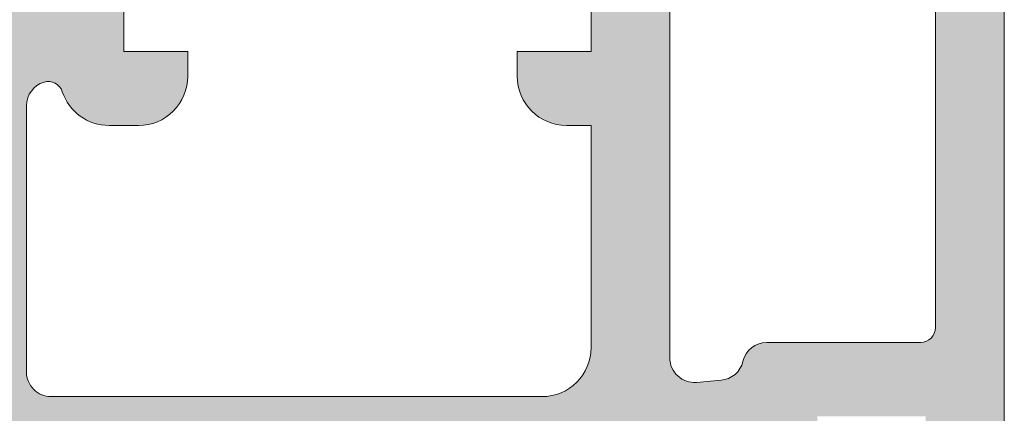
# Model space of a CAD drawing. Units: millimetres. Extents: x 1917 to 4227, y 2354 to 3401.
# Drawn here: x 2182 to 2186, y 2928 to 2929 of the extents above; entities that cross this region are included whole.
import ezdxf

# ---------------------------------------------------------------- set-up
doc = ezdxf.new("R2010")
doc.units = ezdxf.units.MM
doc.layers.add('perfiles', color=7, linetype='Continuous', lineweight=15)
doc.layers.add('SOMBREADO PERFILES', color=254, linetype='Continuous')

msp = doc.modelspace()

# ---------------------------------------------------------------- hatches: boundary and pattern name
at = {"layer": 'SOMBREADO PERFILES'}
h = msp.add_hatch(color=256, dxfattribs=at)
edge = h.paths.add_edge_path()
edge.add_arc((2178.72889676854, 2936.869804041561), 0.1500000000000638, 196.8390510251455, 233.4389743511046)
edge.add_line((2178.63954497315, 2936.749320612573), (2178.693425025243, 2936.709362591535))
edge.add_arc((2178.931696479616, 2937.030651735502), 0.399999999999997, 233.4389743510609, 322.5818029083123)
edge.add_arc((2179.328807318823, 2936.726837678248), 0.1000000000000762, 90, 142.5818029082968, ccw=False)
edge.add_line((2179.328807318823, 2936.826837678248), (2179.466566616822, 2936.826837678248))
edge.add_arc((2179.466566616822, 2936.766837678248), 0.06000000000003639, -30.202718920745326, 90.00000000034743, ccw=False)
edge.add_line((2179.518421672658, 2936.736654020681), (2179.199657946687, 2936.189022880488))
edge.add_arc((2179.14780289085, 2936.219206538055), 0.06000000000009106, 301.25011349658416, 329.79728107935443, ccw=False)
edge.add_line((2179.178929387949, 2936.167911887473), (2179.051674393607, 2936.090691316376))
edge.add_arc((2179.036565516674, 2936.115589863761), 0.02912414503519969, 176.3410996477458, 301.250113497118, ccw=False)
edge.add_line((2179.007500736779, 2936.117448463677), (2179.009486473195, 2936.148501403776))
edge.add_arc((2178.969568007112, 2936.151054062282), 0.03999999999828927, 356.341099651799, 409.5171234170186)
edge.add_line((2178.995536837687, 2936.181478063308), (2178.674696415453, 2936.455335882321))
edge.add_arc((2178.635743169589, 2936.40969988078), 0.05999999999942564, 49.51712341676514, 71.34109964805326)
edge.add_line((2178.654939176668, 2936.466546281829), (2178.59809277562, 2936.485742288909))
edge.add_arc((2178.57889676854, 2936.428895887859), 0.06000000000000542, 71.34109964784915, 270)
edge.add_line((2178.57889676854, 2936.368895887859), (2178.57889676854, 2935.468895887859))
edge.add_arc((2178.61889676854, 2935.468895887859), 0.04000000000014552, 180.0000000001303, 270)
edge.add_line((2178.61889676854, 2935.428895887859), (2178.632474517175, 2935.428895887859))
edge.add_arc((2178.632474517174, 2935.48889588786), 0.0600000000001728, 270, 301.3801319349598)
edge.add_line((2178.663717334408, 2935.437672003085), (2178.998915932045, 2935.642118592194))
edge.add_arc((2179.038896768541, 2935.643356620032), 0.03999999999847069, 0, 181.7736275000294, ccw=False)
edge.add_line((2179.07889676854, 2935.643356620032), (2179.07889676854, 2935.361958541579))
edge.add_arc((2179.038896768539, 2935.361958541579), 0.03999999999978172, -58.61986823127472, 6.508571459562518e-11, ccw=False)
edge.add_line((2179.059725313263, 2935.327809285003), (2178.646047791274, 2935.07549630277))
edge.add_arc((2178.718947697806, 2934.955973904753), 0.1399999999998608, 121.3801317688331, 180.0000000000186)
edge.add_line((2178.578947697806, 2934.955973904753), (2178.578947697806, 2929.212702796088))
edge.add_arc((2178.718947697806, 2929.212702796088), 0.1399999999997817, 180, 238.6198682311669)
edge.add_line((2178.646047791274, 2929.093180398072), (2179.059725313263, 2928.840867415839))
edge.add_arc((2179.038896768539, 2928.806718159262), 0.0399999999998451, -1.3028511602897197e-10, 58.61986823124079, ccw=False)
edge.add_line((2179.078896768539, 2928.806718159262), (2179.07889676854, 2928.52532008081))
edge.add_arc((2179.038896768541, 2928.52532008081), 0.03999999999832653, 178.2263725000357, 359.99999999993486, ccw=False)
edge.add_line((2178.998915932045, 2928.526558108647), (2178.663717334407, 2928.731004697756))
edge.add_arc((2178.632474517174, 2928.679780812982), 0.0600000000001629, 58.6198680650402, 89.99999999999999)
edge.add_line((2178.632474517174, 2928.739780812982), (2178.61889676854, 2928.739780812982))
edge.add_arc((2178.61889676854, 2928.699780812982), 0.04000000000014552, 89.99999999999999, 179.9999999998697)
edge.add_line((2178.57889676854, 2928.699780812982), (2178.57889676854, 2927.799780812982))
edge.add_arc((2178.57889676854, 2927.739780812982), 0.06000000000003639, 89.99999999999999, 288.6589003521647)
edge.add_line((2178.598092775619, 2927.682934411934), (2178.654939176668, 2927.702130419013))
edge.add_arc((2178.635743169589, 2927.758976820061), 0.05999999999950126, 288.6589003519467, 310.4828765832349)
edge.add_line((2178.674696415453, 2927.713340818521), (2178.995536837686, 2927.987198637533))
edge.add_arc((2178.969568007112, 2928.01762263856), 0.03999999999836468, 310.4828765829391, 363.658900348136)
edge.add_line((2179.009486473195, 2928.020175297065), (2179.007500736779, 2928.051228237165))
edge.add_arc((2179.036565516674, 2928.053086837081), 0.02912414503478469, 58.74988650288202, 183.6589003522542, ccw=False)
edge.add_line((2179.051674393607, 2928.077985384465), (2179.178929387949, 2928.000764813368))
edge.add_arc((2179.14780289085, 2927.949470162786), 0.06000000000006507, 30.202718920645623, 58.74988650341578, ccw=False)
edge.add_line((2179.199657946687, 2927.979653820354), (2179.518421672658, 2927.432022680161))
edge.add_arc((2179.466566616822, 2927.401839022593), 0.05999999999975376, -90.00000000034743, 30.202718920782672, ccw=False)
edge.add_line((2179.466566616821, 2927.341839022593), (2179.328807318823, 2927.341839022593))
edge.add_arc((2179.328807318823, 2927.441839022593), 0.1000000000000455, 217.4181970917032, 270, ccw=False)
edge.add_arc((2178.931696479616, 2927.13802496534), 0.4000000000002218, 37.41819709168768, 126.5610256489391)
edge.add_line((2178.693425025243, 2927.459314109307), (2178.63954497315, 2927.419356088269))
edge.add_arc((2178.728896768536, 2927.298872659279), 0.1499999999999893, 126.5610256473632, 136.8858948114078)
edge.add_arc((2178.575598019126, 2927.44239789549), 0.06000000000013933, 269.99540008985645, 316.88589481308037, ccw=False)
edge.add_line((2178.575593202111, 2927.382397895683), (2176.334307606704, 2927.382577834113))
edge.add_arc((2176.334302789691, 2927.322577834306), 0.05999999999981399, 89.99540009020384, 180.0000000001737)
edge.add_line((2176.27430278969, 2927.322577834306), (2176.27430278969, 2926.382564312102))
edge.add_line((2176.27430278969, 2926.382564312102), (2175.77430278969, 2926.382564312102))
edge.add_line((2175.77430278969, 2926.382564312102), (2175.574302789691, 2926.582564312102))
edge.add_line((2175.574302789691, 2926.582564312102), (2175.574302789691, 2926.782564312102))
edge.add_line((2175.574302789691, 2926.782564312102), (2175.974302789691, 2926.782564312102))
edge.add_line((2175.97430278969, 2926.782564312102), (2175.97430278969, 2927.322564312102))
edge.add_arc((2175.914302789691, 2927.322564312102), 0.05999999999985448, 359.9999999998697, 450.0000000003474)
edge.add_line((2175.91430278969, 2927.382564312102), (2173.614183564007, 2927.382564312102))
edge.add_arc((2173.614183564007, 2927.582564312102), 0.1999999999999091, 219.2200847788925, 270, ccw=False)
edge.add_arc((2173.381766698191, 2927.392874036958), 0.09999999999996784, 39.22008477891267, 89.99999999999999)
edge.add_line((2173.381766698191, 2927.492874036958), (2172.594330748937, 2927.492874036958))
edge.add_arc((2172.594330748937, 2927.432874036958), 0.05999999999980901, 89.99999999999999, 180.0000000000434)
edge.add_line((2172.534330748937, 2927.432874036958), (2172.534330748937, 2926.782564312102))
edge.add_line((2172.534330748937, 2926.782564312102), (2172.77430278969, 2926.782564312102))
edge.add_line((2172.77430278969, 2926.782564312102), (2172.77430278969, 2926.582564312102))
edge.add_line((2172.77430278969, 2926.582564312102), (2172.574302789691, 2926.382564312102))
edge.add_line((2172.574302789691, 2926.382564312102), (2172.314146277587, 2926.382564312102))
edge.add_line((2172.314146277587, 2926.382564312102), (2172.274241344592, 2926.382564312102))
edge.add_arc((2172.274241344592, 2926.442564312102), 0.05999999999980901, 179.9999999999566, 270, ccw=False)
edge.add_line((2172.214241344593, 2926.442564312102), (2172.214241344593, 2931.501914371144))
edge.add_arc((2172.274241344592, 2931.501914371144), 0.05999999999985448, 102.65675445675453, 179.9999999996526, ccw=False)
edge.add_line((2172.261094754754, 2931.5604563832), (2172.674241344588, 2931.653235373352))
edge.add_line((2172.674241344588, 2931.653235373352), (2172.674241345426, 2931.375873632829))
edge.add_arc((2172.637528190772, 2931.332647182386), 0.05671315316940088, -49.658040431463974, 49.65803932191568, ccw=False)
edge.add_line((2172.674241344588, 2931.289420731233), (2172.674241344588, 2930.953242608113))
edge.add_arc((2172.774241344589, 2930.953242608113), 0.1, 180, 270)
edge.add_line((2172.774241344589, 2930.853242608112), (2173.075328056069, 2930.853242608112))
edge.add_arc((2173.075328056068, 2930.913242608113), 0.06000000000003639, 270.0000000003474, 360.0000000001737)
edge.add_line((2173.135328056069, 2930.913242608113), (2173.13532805607, 2931.003242608105))
edge.add_arc((2173.195328056069, 2931.003242608105), 0.05999999999985448, 90, 179.9999999997829, ccw=False)
edge.add_line((2173.195328056069, 2931.063242608104), (2173.474246978292, 2931.063242608103))
edge.add_line((2173.474246978291, 2931.063242608103), (2173.474246978291, 2931.348885082391))
edge.add_arc((2173.674246978291, 2931.348885082392), 0.2, 91.48214751875082, 180.0000000000521, ccw=False)
edge.add_line((2173.669073884445, 2931.548818168948), (2173.716833525211, 2931.550053907905))
edge.add_arc((2173.714246978287, 2931.650020451184), 0.1000000000002281, 271.4821475189565, 359.9999999997394)
edge.add_line((2173.814246978287, 2931.650020451184), (2173.814246978287, 2935.156450587059))
edge.add_line((2173.814246978287, 2935.156450587059), (2173.814241344588, 2935.156457676047))
edge.add_arc((2173.714241344588, 2935.156457676047), 0.1, 2.344889188456436e-10, 88.51785248125118)
edge.add_line((2173.716827891512, 2935.256424219325), (2173.669068250746, 2935.257659958282))
edge.add_arc((2173.674241344593, 2935.457593044839), 0.1999999999998918, 179.9999999998958, 268.5178524812478, ccw=False)
edge.add_line((2173.474241344593, 2935.457593044839), (2173.474241344593, 2935.743242608113))
edge.add_line((2173.474241344593, 2935.743242608113), (2173.194241344635, 2935.743242608113))
edge.add_arc((2173.194241344635, 2935.803242608063), 0.05999999995046892, 180.0000000000869, 270, ccw=False)
edge.add_line((2173.134241344684, 2935.803242608063), (2173.134241344684, 2935.829355639736))
edge.add_arc((2173.074241344684, 2935.829355639735), 0.05999999999985448, 4.340119358331554e-11, 89.99999999999999)
edge.add_line((2173.074241344684, 2935.889355639736), (2172.81424134459, 2935.889355639736))
edge.add_arc((2172.814241344591, 2935.689355639735), 0.2000000000004548, 90.00000000031264, 113.5781784793799)
edge.add_arc((2172.774241344589, 2935.781007153634), 0.09999999999986742, 113.5781784790082, 179.9999999998958)
edge.add_line((2172.674241344588, 2935.781007153634), (2172.674241345426, 2935.517064485978))
edge.add_arc((2172.637528190772, 2935.473838035537), 0.05671315316915825, -49.65804043174421, 49.65803932170752, ccw=False)
edge.add_line((2172.674241344588, 2935.430611584383), (2172.674241344588, 2935.153235373354))
edge.add_line((2172.674241344588, 2935.153235373355), (2172.261094754753, 2935.246014363507))
edge.add_arc((2172.274241344592, 2935.304556375563), 0.05999999999999204, 180.0000000000434, 257.34324554291607, ccw=False)
edge.add_line((2172.214241344593, 2935.304556375563), (2172.214241344593, 2937.292556663895))
edge.add_arc((2172.274241344592, 2937.292556663894), 0.05999999999985448, 159.2297101775281, 179.9999999997829, ccw=False)
edge.add_line((2172.218140763312, 2937.313833994082), (2172.402458963103, 2937.799814051641))
edge.add_line((2172.402458963103, 2937.799814051641), (2172.402458963103, 2938.007974766506))
edge.add_line((2172.402458963103, 2938.007974766506), (2172.274247606339, 2938.007974766506))
edge.add_arc((2172.274247606339, 2938.067974766507), 0.06000000000003639, 163.4303668401275, 269.9999999996526, ccw=False)
edge.add_line((2172.216739175034, 2938.08508559141), (2172.256600207977, 2938.292391905261))
edge.add_arc((2172.315520888145, 2938.281062587163), 0.0600000000000993, 90, 169.1159564002407, ccw=False)
edge.add_line((2172.315520888145, 2938.341062587163), (2172.650551622124, 2938.341062587163))
edge.add_arc((2172.650551622123, 2938.281062587163), 0.0600000000001728, -3.909121915057767e-10, 89.99999999965257, ccw=False)
edge.add_line((2172.710551622124, 2938.281062587163), (2172.710551622124, 2937.809666641141))
edge.add_arc((2172.770551622124, 2937.809666641141), 0.05999999999985448, 179.9999999996526, 270)
edge.add_line((2172.770551622124, 2937.749666641141), (2173.399246978292, 2937.749666641141))
edge.add_arc((2173.399246978292, 2937.809666641141), 0.05999999999976353, 270, 360.0000000000869)
edge.add_line((2173.459246978292, 2937.809666641141), (2173.459246978292, 2938.281062587163))
edge.add_arc((2173.519246978291, 2938.281062587164), 0.05999999999985448, 90, 180.0000000000434, ccw=False)
edge.add_line((2173.519246978291, 2938.341062587163), (2173.699246978291, 2938.341062587163))
edge.add_arc((2173.699246978292, 2938.281062587163), 0.06000000000026376, 3.907985046680551e-10, 90, ccw=False)
edge.add_line((2173.759246978292, 2938.281062587164), (2173.759246978292, 2937.901062587165))
edge.add_line((2173.759246978292, 2937.901062587164), (2174.174246978292, 2937.901062587164))
edge.add_line((2174.174246978292, 2937.901062587164), (2174.174246978292, 2937.581062587162))
edge.add_line((2174.174246978292, 2937.581062587163), (2173.774246978292, 2937.581062587163))
edge.add_line((2173.774246978292, 2937.581062587163), (2173.774246978292, 2937.013837808808))
edge.add_arc((2173.834246978293, 2937.013837808807), 0.06000000000021828, 179.9999999996092, 269.9999999996526)
edge.add_line((2173.834246978292, 2936.953837808807), (2174.014241344588, 2936.953837808807))
edge.add_arc((2174.014241344588, 2936.853837808807), 0.1000000000000455, 2.5977442419389263e-11, 90, ccw=False)
edge.add_line((2174.114241344589, 2936.853837808807), (2174.114241344589, 2935.961062587163))
edge.add_line((2174.114241344589, 2935.961062587163), (2174.594246978292, 2935.961062587163))
edge.add_line((2174.594246978292, 2935.961062587163), (2174.594246978292, 2936.041062587163))
edge.add_line((2174.594246978292, 2936.041062587163), (2175.334246978292, 2936.041062587163))
edge.add_line((2175.334246978292, 2936.041062587163), (2175.394246978292, 2935.981062587163))
edge.add_line((2175.394246978292, 2935.981062587163), (2175.454246978292, 2936.041062587163))
edge.add_line((2175.454246978292, 2936.041062587163), (2176.194246978293, 2936.041062587163))
edge.add_line((2176.194246978292, 2936.041062587163), (2176.194246978292, 2935.961062587163))
edge.add_line((2176.194246978292, 2935.961062587163), (2177.014246978292, 2935.961062587163))
edge.add_line((2177.014246978292, 2935.961062587163), (2177.014246978292, 2937.581062587163))
edge.add_line((2177.014246978292, 2937.581062587163), (2176.614246978292, 2937.581062587163))
edge.add_line((2176.614246978292, 2937.581062587163), (2176.614246978292, 2937.901062587165))
edge.add_line((2176.614246978292, 2937.901062587164), (2177.029246978292, 2937.901062587164))
edge.add_line((2177.029246978292, 2937.901062587164), (2177.029246978292, 2938.281062587163))
edge.add_arc((2177.089246978292, 2938.281062587163), 0.05999999999985448, 90, 180, ccw=False)
edge.add_line((2177.089246978292, 2938.341062587162), (2177.268246978291, 2938.341062587163))
edge.add_arc((2177.268246978291, 2938.281062587164), 0.06000000000003639, -1.737134880386293e-10, 90.00000000034743, ccw=False)
edge.add_line((2177.328246978292, 2938.281062587164), (2177.328246978292, 2936.928970357666))
edge.add_arc((2177.388246978291, 2936.928970357666), 0.05999999999985448, 179.9999999999566, 270)
edge.add_line((2177.388246978291, 2936.868970357666), (2178.52790108972, 2936.868970357666))
edge.add_arc((2178.52790108972, 2936.808970357666), 0.06000000000026376, 16.83905102549238, 90.00000000034743, ccw=False)
edge = h.paths.add_edge_path(flags=16)
edge.add_arc((2173.077655365841, 2930.893262348156), 0.4036614981580218, 277.7021428005099, 316.8675084804981)
edge.add_arc((2173.690380601013, 2930.344778523575), 0.4188965912759497, 91.49377655575762, 139.4183160999791, ccw=False)
edge.add_arc((2173.674246978292, 2930.963464790523), 0.1999999999998845, 271.493776555421, 359.5596840358799)
edge.add_arc((2174.074235166618, 2930.960390835452), 0.1999999999997452, 116.74269302433399, 179.559684035919, ccw=False)
edge.add_arc((2173.894241344588, 2931.317605370474), 0.1999999999999675, 296.7426930243163, 360.0000000000261)
edge.add_line((2174.094241344588, 2931.317605370474), (2174.094241344589, 2935.621062587165))
edge.add_line((2174.094241344588, 2935.621062587165), (2177.614241344588, 2935.621062587165))
edge.add_line((2177.614241344589, 2935.621062587165), (2177.614241344589, 2935.121062587165))
edge.add_line((2177.614241344589, 2935.121062587165), (2177.653582815124, 2935.121062587165))
edge.add_arc((2177.653582815124, 2935.371062587165), 0.2499999999999545, 270, 360)
edge.add_line((2177.903582815124, 2935.371062587165), (2177.903582815124, 2935.574156422243))
edge.add_arc((2177.503582815123, 2935.574156422243), 0.4, 5.861696717943701e-11, 78.00808834971582)
edge.add_arc((2177.628246978292, 2936.161062587163), 0.2000000000000951, 179.9999999999609, 258.0080883496152, ccw=False)
edge.add_line((2177.428246978291, 2936.161062587163), (2177.428246978291, 2936.448970357666))
edge.add_arc((2177.528246978291, 2936.448970357666), 0.1, 90, 179.9999999999739, ccw=False)
edge.add_line((2177.528246978291, 2936.548970357666), (2178.159001248941, 2936.548970357666))
edge.add_arc((2178.159001248941, 2936.448970357666), 0.09999999999995453, -2.609112925711088e-11, 90, ccw=False)
edge.add_line((2178.25900124894, 2936.448970357666), (2178.259001248939, 2927.782564312102))
edge.add_arc((2178.15900124894, 2927.782564312102), 0.1, 270, 360, ccw=False)
edge.add_line((2178.15900124894, 2927.682564312102), (2178.014241344589, 2927.682564312102))
edge.add_arc((2178.014241344588, 2927.782564312102), 0.1, 180, 270, ccw=False)
edge.add_line((2177.914241344588, 2927.782564312102), (2177.914241344588, 2928.161062587165))
edge.add_arc((2177.714241344588, 2928.161062587165), 0.2, 360, 450)
edge.add_line((2177.714241344588, 2928.361062587165), (2177.674241344588, 2928.361062587165))
edge.add_arc((2177.674241344588, 2928.301062587165), 0.06000000000003639, 89.99999999999999, 179.9999999998263)
edge.add_line((2177.614241344589, 2928.301062587165), (2177.614241344589, 2927.861062587165))
edge.add_line((2177.614241344589, 2927.861062587165), (2177.274241344589, 2927.861062587165))
edge.add_arc((2177.274241344589, 2927.801062587165), 0.06000000000003639, 89.99999999999999, 179.9999999998263)
edge.add_line((2177.214241344588, 2927.801062587165), (2177.214241344588, 2927.782564312102))
edge.add_arc((2177.114241344589, 2927.782564312102), 0.1, 270, 360, ccw=False)
edge.add_line((2177.114241344589, 2927.682564312102), (2174.554241344589, 2927.682564312102))
edge.add_arc((2174.554241344588, 2927.742564312102), 0.05999999999985448, 180, 270, ccw=False)
edge.add_line((2174.494241344589, 2927.742564312102), (2174.494241344589, 2927.801062587165))
edge.add_arc((2174.434241344588, 2927.801062587165), 0.06000000000021828, 1.302685030434471e-10, 89.99999999999999)
edge.add_line((2174.434241344588, 2927.861062587165), (2174.094241344588, 2927.861062587165))
edge.add_line((2174.094241344588, 2927.861062587165), (2174.094241344589, 2928.301062587165))
edge.add_arc((2174.034241344589, 2928.301062587165), 0.06000000000021828, 1.302685030434471e-10, 89.99999999999999)
edge.add_line((2174.034241344589, 2928.361062587165), (2173.954241344589, 2928.361062587165))
edge.add_arc((2173.954241344589, 2928.161062587165), 0.2, 89.99999999999999, 180)
edge.add_line((2173.754241344589, 2928.161062587165), (2173.754241344589, 2927.922564312102))
edge.add_arc((2173.694241344589, 2927.922564312102), 0.05999999999985448, 269.9999999996526, 359.9999999998697, ccw=False)
edge.add_line((2173.694241344589, 2927.862564312102), (2172.674241344593, 2927.862564312102))
edge.add_arc((2172.674241344593, 2927.962564312102), 0.1, 180, 270, ccw=False)
edge.add_line((2172.574241344592, 2927.962564312102), (2172.574241344592, 2930.293242608112))
edge.add_arc((2172.774241344592, 2930.293242608112), 0.2, 90, 180, ccw=False)
edge.add_line((2172.774241344592, 2930.493242608112), (2173.131755390524, 2930.493242608112))
edge = h.paths.add_edge_path(flags=16)
edge.add_line((2173.774241344589, 2936.573837808808), (2173.774241344589, 2936.103242608088))
edge.add_arc((2173.714241344589, 2936.103242608087), 0.06000000000021828, 270, 359.9999999998697, ccw=False)
edge.add_line((2173.714241344589, 2936.043242608087), (2173.663616191463, 2936.043242608087))
edge.add_arc((2173.663616191257, 2936.443242608176), 0.4000000000887667, 223.187833616541, 270.00000002954647, ccw=False)
edge.add_arc((2173.077655365392, 2935.893222867595), 0.4036614986009223, 43.18783362605942, 82.29785720147716)
edge.add_line((2173.131755390123, 2936.293242608079), (2172.594241344593, 2936.293242608079))
edge.add_arc((2172.594241344593, 2936.353242608079), 0.05999999999980901, 179.9999999999566, 270, ccw=False)
edge.add_line((2172.534241344592, 2936.353242608079), (2172.534241344592, 2937.233911430729))
edge.add_arc((2172.594241344594, 2937.233911430729), 0.06000000000058208, 159.2297101776933, 179.999999999696, ccw=False)
edge.add_line((2172.538140763311, 2937.255188760917), (2172.589628793748, 2937.390943971328))
edge.add_arc((2172.645729375029, 2937.369666641141), 0.05999999999981689, 89.99999999965257, 159.2297101776499, ccw=False)
edge.add_line((2172.64572937503, 2937.429666641141), (2173.394246978293, 2937.429666641141))
edge.add_arc((2173.394246978292, 2937.369666641141), 0.05999999999985448, 0, 90, ccw=False)
edge.add_line((2173.454246978292, 2937.369666641141), (2173.454246978292, 2936.833837808807))
edge.add_arc((2173.654246978293, 2936.833837808807), 0.2, 180, 270)
edge.add_line((2173.654246978293, 2936.633837808807), (2173.714241344589, 2936.633837808807))
edge.add_arc((2173.714241344589, 2936.573837808807), 0.05999999999999091, 1.3028511602897197e-10, 90, ccw=False)
edge = h.paths.add_edge_path()
edge.add_arc((2181.782020809852, 2927.442564312101), 0.06000000000040095, 223.1763354518658, 270)
edge.add_line((2181.782020809852, 2927.382564312101), (2184.124427543927, 2927.382564312101))
edge.add_arc((2184.124427543927, 2927.482564312153), 0.1000000000520686, 270.0000000002084, 274.8086918278501)
edge.add_line((2184.132810445066, 2927.382916296724), (2184.959819651643, 2927.452488544497))
edge.add_arc((2184.964849392249, 2927.392699735314), 0.0599999999504154, 24.553210262707523, 94.80869176036549, ccw=False)
edge.add_arc((2185.073998482808, 2927.442564312101), 0.05999999999972786, 204.5532103300068, 270)
edge.add_line((2185.073998482808, 2927.382564312101), (2185.313998482808, 2927.382564312101))
edge.add_line((2185.313998482809, 2927.382564312101), (2185.313998482809, 2927.602564312102))
edge.add_line((2185.313998482809, 2927.602564312101), (2185.753998482808, 2927.602564312101))
edge.add_line((2185.753998482807, 2927.602564312101), (2185.753998482809, 2925.062564312101))
edge.add_arc((2185.69399848281, 2925.062564312101), 0.05999999999985448, 270, 360, ccw=False)
edge.add_line((2185.69399848281, 2925.002564312101), (2185.493998482809, 2925.002564312101))
edge.add_line((2185.493998482809, 2925.002564312101), (2185.493998482808, 2925.262564312101))
edge.add_line((2185.493998482808, 2925.262564312101), (2185.373901112746, 2925.262564312101))
edge.add_arc((2185.373901112745, 2925.162564312101), 0.1000000000000455, 89.99999999979154, 181.9989981125363)
edge.add_line((2185.273961969033, 2925.159076109989), (2185.273961969033, 2924.902564312101))
edge.add_arc((2185.473961969034, 2924.902564312101), 0.2, 180, 270)
edge.add_line((2185.473961969034, 2924.702564312101), (2185.69399848281, 2924.702564312101))
edge.add_arc((2185.69399848281, 2924.642564312102), 0.05999999999985448, 0, 90, ccw=False)
edge.add_line((2185.753998482809, 2924.642564312102), (2185.753998482809, 2922.361257013618))
edge.add_arc((2185.693998482809, 2922.361257013617), 0.06000000000021828, -90, 8.691358743817545e-11, ccw=False)
edge.add_line((2185.693998482809, 2922.301257013617), (2185.093880467463, 2922.301257013617))
edge.add_arc((2185.093880467463, 2922.361257013618), 0.06000000000008186, 179.9999999998697, 269.9999999996526, ccw=False)
edge.add_line((2185.033880467463, 2922.361257013618), (2185.033880467464, 2922.531257013618))
edge.add_arc((2184.913880467464, 2922.531257013618), 0.1200000000000728, 360, 540)
edge.add_line((2184.793880467464, 2922.531257013618), (2184.793880467463, 2922.301257013617))
edge.add_line((2184.793880467463, 2922.301257013617), (2184.553880467464, 2922.301257013617))
edge.add_line((2184.553880467463, 2922.301257013617), (2184.553880467464, 2923.801257013617))
edge.add_line((2184.553880467464, 2923.801257013617), (2184.793880467464, 2923.801257013617))
edge.add_line((2184.793880467463, 2923.801257013617), (2184.793880467463, 2923.571257013618))
edge.add_arc((2184.913880467464, 2923.571257013618), 0.1200000000000728, 180, 360)
edge.add_line((2185.033880467464, 2923.571257013618), (2185.033880467464, 2923.861257013617))
edge.add_arc((2184.833880467464, 2923.861257013617), 0.2, 359.9999999999218, 450)
edge.add_line((2184.833880467464, 2924.061257013618), (2184.353880467465, 2924.061257013618))
edge.add_arc((2184.353880467464, 2924.001257013617), 0.05999999999999091, 89.99999999999999, 180.0000000002171)
edge.add_line((2184.293880467465, 2924.001257013617), (2184.293880467465, 2923.881257013617))
edge.add_arc((2184.233880467464, 2923.881257013618), 0.06000000000021828, 270, 359.9999999996526, ccw=False)
edge.add_line((2184.233880467464, 2923.821257013618), (2183.693880467464, 2923.821257013618))
edge.add_arc((2183.693880467465, 2923.721257013618), 0.1, 89.99999999999999, 180)
edge.add_line((2183.593880467464, 2923.721257013618), (2183.593880467464, 2923.351257013618))
edge.add_arc((2183.693880467465, 2923.351257013618), 0.1, 180, 270)
edge.add_line((2183.693880467465, 2923.251257013617), (2183.833880467465, 2923.251257013617))
edge.add_line((2183.833880467464, 2923.251257013617), (2183.833880467464, 2923.501257013617))
edge.add_line((2183.833880467464, 2923.501257013617), (2184.293880467464, 2923.501257013617))
edge.add_line((2184.293880467464, 2923.501257013617), (2184.293880467464, 2922.301257013617))
edge.add_line((2184.293880467464, 2922.301257013617), (2183.833880467464, 2922.301257013617))
edge.add_line((2183.833880467464, 2922.301257013617), (2183.833880467464, 2922.551257013617))
edge.add_line((2183.833880467464, 2922.551257013617), (2183.693880467464, 2922.551257013617))
edge.add_arc((2183.693880467465, 2922.451257013618), 0.1, 89.99999999999999, 180)
edge.add_line((2183.593880467464, 2922.451257013618), (2183.593880467464, 2922.081257013617))
edge.add_arc((2183.693880467464, 2922.081257013617), 0.1, 180, 270)
edge.add_line((2183.693880467464, 2921.981257013618), (2185.973908337087, 2921.981257013618))
edge.add_arc((2185.973998482809, 2922.081256972986), 0.1000000000001797, 269.9483502988525, 359.999999999974)
edge.add_line((2186.073998482809, 2922.081256972986), (2186.073998482809, 2934.941062587162))
edge.add_line((2186.07399848281, 2934.941062587162), (2185.99399848281, 2934.941062587162))
edge.add_arc((2185.99399848281, 2934.741062587162), 0.2, 89.99999999999999, 180)
edge.add_line((2185.79399848281, 2934.741062587162), (2185.79399848281, 2934.701062587162))
edge.add_arc((2185.73399848281, 2934.701062587162), 0.05999999999985448, -90, 4.3428372009657323e-11, ccw=False)
edge.add_line((2185.73399848281, 2934.641062587162), (2184.774084777442, 2934.641062587162))
edge.add_arc((2184.774084777442, 2934.701062587162), 0.05999999999985448, 180, 270, ccw=False)
edge.add_line((2184.714084777443, 2934.701062587162), (2184.714084777443, 2936.381062587163))
edge.add_arc((2184.554084777443, 2936.381062587163), 0.1599999999998545, 360, 450)
edge.add_line((2184.554084777443, 2936.541062587163), (2184.474084777443, 2936.541062587163))
edge.add_arc((2184.474084777443, 2936.481062587162), 0.06000000000049113, 90.0000000003474, 179.9999999997395)
edge.add_line((2184.414084777442, 2936.481062587163), (2184.414084777443, 2935.603251119417))
edge.add_arc((2184.354084777442, 2935.603251119416), 0.06000000000021828, 270, 359.99999999991314, ccw=False)
edge.add_line((2184.354084777442, 2935.543251119416), (2182.178663856036, 2935.543251119416))
edge.add_arc((2182.178663856037, 2935.603251119416), 0.06000000000030923, 180.0000000000869, 269.9999999996526, ccw=False)
edge.add_line((2182.118663856036, 2935.603251119416), (2182.118663856036, 2936.662076809198))
edge.add_arc((2182.018663856036, 2936.662076809199), 0.1, 360, 450)
edge.add_line((2182.018663856036, 2936.762076809199), (2181.755565962597, 2936.762076809199))
edge.add_arc((2181.755565962597, 2936.702076809199), 0.05999999999999091, 89.99999999999999, 126.5610256489264)
edge.add_line((2181.71982524444, 2936.750270180794), (2181.664349780188, 2936.70912898509))
edge.add_arc((2181.426078325814, 2937.030418129056), 0.399999999999997, 217.4181970916877, 306.5610256489391, ccw=False)
edge.add_arc((2181.028967486607, 2936.726604071804), 0.1000000000000486, 37.41819709168249, 89.99999999999999)
edge.add_line((2181.028967486607, 2936.826604071803), (2180.891208188609, 2936.826604071803))
edge.add_arc((2180.891208188608, 2936.766604071804), 0.06000000000003639, 89.99999999965262, 210.2027189207453)
edge.add_line((2180.839353132772, 2936.736420414235), (2181.158116858743, 2936.188789274043))
edge.add_arc((2181.20997191458, 2936.218972931611), 0.06000000000009106, 210.2027189206456, 238.7498865034158)
edge.add_line((2181.178845417481, 2936.167678281029), (2181.306100411824, 2936.090457709931))
edge.add_arc((2181.321209288756, 2936.115356257316), 0.02912414503519969, 238.749886502882, 363.6589003522542)
edge.add_line((2181.350274068652, 2936.117214857232), (2181.348288332236, 2936.148267797331))
edge.add_arc((2181.388206798319, 2936.150820455837), 0.03999999999828927, 130.4828765829391, 183.658900348201, ccw=False)
edge.add_line((2181.362237967744, 2936.181244456863), (2181.683078389977, 2936.455102275876))
edge.add_arc((2181.722031635842, 2936.409466274335), 0.05999999999942564, 108.6589003519467, 130.4828765832349, ccw=False)
edge.add_line((2181.702835628762, 2936.466312675384), (2181.759682029811, 2936.485508682463))
edge.add_arc((2181.77887803689, 2936.428662281414), 0.06000000000000542, -90, 108.6589003521508, ccw=False)
edge.add_line((2181.77887803689, 2936.368662281414), (2181.77887803689, 2935.468662281414))
edge.add_arc((2181.73887803689, 2935.468662281415), 0.04000000000014552, 270, 359.9999999998697, ccw=False)
edge.add_line((2181.73887803689, 2935.428662281414), (2181.725300288256, 2935.428662281414))
edge.add_arc((2181.725300288256, 2935.488662281414), 0.0600000000001728, 238.61986806504018, 270, ccw=False)
edge.add_line((2181.694057471022, 2935.437438396641), (2181.358858873385, 2935.64188498575))
edge.add_arc((2181.318878036889, 2935.643123013587), 0.03999999999847069, 358.2263724999706, 540)
edge.add_line((2181.27887803689, 2935.643123013587), (2181.278878036891, 2935.361724935135))
edge.add_arc((2181.318878036891, 2935.361724935134), 0.03999999999978172, 179.9999999999349, 238.6198682312747)
edge.add_line((2181.298049492168, 2935.327575678558), (2181.711779799217, 2935.075230501305))
edge.add_arc((2181.638879892686, 2934.955708103289), 0.1399999999997832, -0.003538045328696171, 58.61986823114762, ccw=False)
edge.add_line((2181.778879892418, 2934.955699458213), (2181.778525247374, 2929.212510038537))
edge.add_arc((2181.638525247641, 2929.212518683612), 0.1399999999996731, 301.3801317688524, 359.99646195476436, ccw=False)
edge.add_line((2181.711425154173, 2929.092996285596), (2181.298049492168, 2928.840867415839))
edge.add_arc((2181.318878036891, 2928.806718159262), 0.03999999999988393, 121.3801317687253, 180.0000000001303)
edge.add_line((2181.278878036891, 2928.806718159262), (2181.278878036891, 2928.52532008081))
edge.add_arc((2181.318878036889, 2928.52532008081), 0.03999999999832653, 180.0000000000651, 361.7736275000294)
edge.add_line((2181.358858873386, 2928.526558108647), (2181.694057471023, 2928.731004697756))
edge.add_arc((2181.725300288256, 2928.679780812982), 0.0600000000001629, 90, 121.38013193495979, ccw=False)
edge.add_line((2181.725300288256, 2928.739780812982), (2181.738878036891, 2928.739780812982))
edge.add_arc((2181.73887803689, 2928.699780812982), 0.04000000000014552, 1.3028511602897197e-10, 90, ccw=False)
edge.add_line((2181.77887803689, 2928.699780812982), (2181.77887803689, 2927.799780812982))
edge.add_arc((2181.77887803689, 2927.739780812982), 0.06000000000003639, -108.65890035215091, 90, ccw=False)
edge.add_line((2181.759682029811, 2927.682934411934), (2181.702835628762, 2927.702130419013))
edge.add_arc((2181.722031635842, 2927.758976820061), 0.05999999999950126, 229.5171234167651, 251.3410996480533, ccw=False)
edge.add_line((2181.683078389978, 2927.713340818521), (2181.362237967744, 2927.987198637533))
edge.add_arc((2181.388206798319, 2928.01762263856), 0.03999999999836468, 176.341099651864, 229.5171234170609, ccw=False)
edge.add_line((2181.348288332236, 2928.020175297065), (2181.350274068652, 2928.051228237165))
edge.add_arc((2181.321209288756, 2928.053086837081), 0.02912414503478469, 356.3410996477458, 481.250113497118)
edge.add_line((2181.306100411824, 2928.077985384465), (2181.178845417481, 2928.000764813368))
edge.add_arc((2181.20997191458, 2927.949470162786), 0.06000000000006507, 121.2501134965842, 149.7972810793544)
edge.add_line((2181.158116858744, 2927.979653820354), (2180.839353132772, 2927.432022680161))
edge.add_arc((2180.891208188608, 2927.401839022593), 0.05999999999975376, 149.7972810792172, 270.0000000003474)
edge.add_line((2180.891208188609, 2927.341839022593), (2181.028967486608, 2927.341839022593))
edge.add_arc((2181.028967486607, 2927.441839022593), 0.1000000000000455, 270, 322.5818029082968)
edge.add_arc((2181.426078325814, 2927.13802496534), 0.4000000000002218, 53.43897435106089, 142.5818029083123, ccw=False)
edge.add_line((2181.664349780188, 2927.459314109307), (2181.71822983228, 2927.419356088269))
edge.add_arc((2181.628878036894, 2927.298872659279), 0.1499999999998407, 43.176335453221895, 53.438974352421724, ccw=False)
edge = h.paths.add_edge_path(flags=16)
edge.add_line((2184.82264107232, 2927.740401853413), (2184.922554777687, 2927.748982230915))
edge.add_arc((2184.913998482808, 2927.848615507575), 0.1000000000001196, 274.9083973956874, 346.6878573319932)
edge.add_arc((2185.108624502126, 2927.802564312101), 0.09999999999988014, 90, 166.6878573318691, ccw=False)
edge.add_line((2185.108624502126, 2927.902564312101), (2185.733998482809, 2927.902564312101))
edge.add_arc((2185.733998482809, 2927.962564312101), 0.05999999999985448, 270, 360)
edge.add_line((2185.793998482808, 2927.962564312101), (2185.793998482809, 2934.301062587163))
edge.add_arc((2185.73399848281, 2934.301062587162), 0.06000000000021828, 4.342277528415525e-10, 89.99999999999999)
edge.add_line((2185.73399848281, 2934.361062587162), (2184.774084777442, 2934.361062587162))
edge.add_arc((2184.774084777442, 2934.301062587162), 0.05999999999989996, 89.99999999965262, 179.9999999999566)
edge.add_line((2184.714084777442, 2934.301062587163), (2184.714084777441, 2927.840035130073))
edge.add_arc((2184.814084777441, 2927.840035130073), 0.09999999999963621, 179.9999999999739, 274.908397395904)
edge = h.paths.add_edge_path(flags=16)
edge.add_line((2184.394084777442, 2929.083251119416), (2184.094084777442, 2929.083251119416))
edge.add_line((2184.094084777442, 2929.083251119416), (2184.094084777442, 2928.983251119416))
edge.add_arc((2184.294084777443, 2928.983251119416), 0.2, 180, 270)
edge.add_line((2184.294084777443, 2928.783251119416), (2184.394084777442, 2928.783251119416))
edge.add_line((2184.394084777442, 2928.783251119416), (2184.394084777442, 2927.882564312101))
edge.add_arc((2184.194084777442, 2927.882564312101), 0.2, 270, 360, ccw=False)
edge.add_line((2184.194084777442, 2927.682564312101), (2182.198627979398, 2927.682564312101))
edge.add_arc((2182.198627979398, 2927.782564312101), 0.1000000000001364, 179.9997493745742, 270, ccw=False)
edge.add_line((2182.098627979399, 2927.782564749525), (2182.098644296071, 2928.863252903567))
edge.add_arc((2182.19864429606, 2928.863251393726), 0.1000000000001204, 106.5627539742053, 179.9991349248742, ccw=False)
edge.add_arc((2182.187241682685, 2928.901591717254), 0.06000000000024461, 18.305283619907186, 106.5627539743804, ccw=False)
edge.add_arc((2182.434084777444, 2928.983252519175), 0.2000000000000578, 198.3052836197178, 269.9997493743918)
edge.add_line((2182.434083902595, 2928.783252519177), (2182.554083902595, 2928.783251994268))
edge.add_arc((2182.554084777443, 2928.983251994266), 0.2000000000000944, 269.999749374496, 360)
edge.add_line((2182.754084777443, 2928.983251994266), (2182.754084777443, 2929.083251119416))
edge.add_line((2182.754084777443, 2929.083251119416), (2182.494084777443, 2929.083251119416))
edge.add_line((2182.494084777443, 2929.083251119416), (2182.494084777443, 2929.383251119416))
edge.add_arc((2182.394084777443, 2929.383251119416), 0.1, 360, 450)
edge.add_line((2182.394084777443, 2929.483251119416), (2182.098647105119, 2929.483251119416))
edge.add_line((2182.09864710512, 2929.483251119416), (2182.098659707848, 2934.903251119416))
edge.add_line((2182.098659707847, 2934.903251119416), (2182.394084777443, 2934.903251119416))
edge.add_arc((2182.394084777443, 2935.003251119416), 0.1, 270, 360)
edge.add_line((2182.494084777443, 2935.003251119416), (2182.494084777443, 2935.243251119416))
edge.add_line((2182.494084777443, 2935.243251119416), (2184.394084777442, 2935.243251119416))
edge.add_line((2184.394084777443, 2935.243251119416), (2184.394084777442, 2929.083251119416))

# ---------------------------------------------------------------- linework, layer by layer
at = {"layer": 'perfiles'}
for p, q in [((2184.394084777443, 2935.243251119416), (2184.394084777442, 2929.083251119416)), ((2186.073998482809, 2922.081256972986), (2186.07399848281, 2934.941062587162)), ((2184.714084777442, 2934.301062587163), (2184.714084777442, 2927.840035130073)), ((2185.793998482808, 2927.962564312101), (2185.79399848281, 2934.301062587163)), ((2182.494084777443, 2929.083251119416), (2182.494084777443, 2929.383251119416)), ((2182.754084777443, 2929.083251119416), (2182.494084777443, 2929.083251119416)), ((2182.754084777443, 2928.983251994266), (2182.754084777443, 2929.083251119416)), ((2184.394084777442, 2929.083251119416), (2184.094084777442, 2929.083251119416)), ((2184.094084777442, 2929.083251119416), (2184.094084777442, 2928.983251119416)), ((2182.098627979399, 2927.782564749525), (2182.098644296071, 2928.863252903567)), ((2182.434083902595, 2928.783252519177), (2182.554083902594, 2928.783251994268)), ((2184.294084777443, 2928.783251119416), (2184.394084777442, 2928.783251119416)), ((2184.394084777442, 2928.783251119416), (2184.394084777442, 2927.882564312101)), ((2185.108624502126, 2927.902564312101), (2185.733998482809, 2927.902564312101)), ((2184.82264107232, 2927.740401853413), (2184.922554777686, 2927.748982230915)), ((2184.194084777442, 2927.682564312101), (2182.198627979398, 2927.682564312101))]:
    msp.add_line(p, q, dxfattribs=at)
for centre, radius, start, end in [((2182.19864429606, 2928.863251393726), 0.1000000000001943, 106.5627539742866, 179.9991349249524), ((2182.187241682685, 2928.901591717254), 0.06000000000027994, 18.30528361983314, 106.562753974178), ((2182.554084777442, 2928.983251994266), 0.2000000000001399, 269.9997493745481, 0), ((2184.294084777442, 2928.983251119416), 0.1999999999999886, 180.0000000000261, 270.000000000026), ((2182.434084777443, 2928.983252519174), 0.1999999999997989, 198.3052836197226, 269.9997493744178), ((2185.733998482809, 2927.962564312101), 0.05999999999983174, 270.0000000001042, 1.042204158021965e-10), ((2184.194084777442, 2927.882564312101), 0.2000000000000455, 270, 0), ((2185.108624502126, 2927.802564312101), 0.09999999999989179, 90.00000000005213, 166.6878573319129), ((2184.814084777441, 2927.840035130073), 0.09999999999990905, 180, 274.9083973957194), ((2184.913998482808, 2927.848615507575), 0.1000000000001469, 274.9083973955625, 346.6878573319383), ((2182.198627979397, 2927.782564312101), 0.1000000000001364, 179.9997493745742, 270.0000000000521)]:
    msp.add_arc(centre, radius, start, end, dxfattribs=at)

doc.saveas('drawing.dxf')
